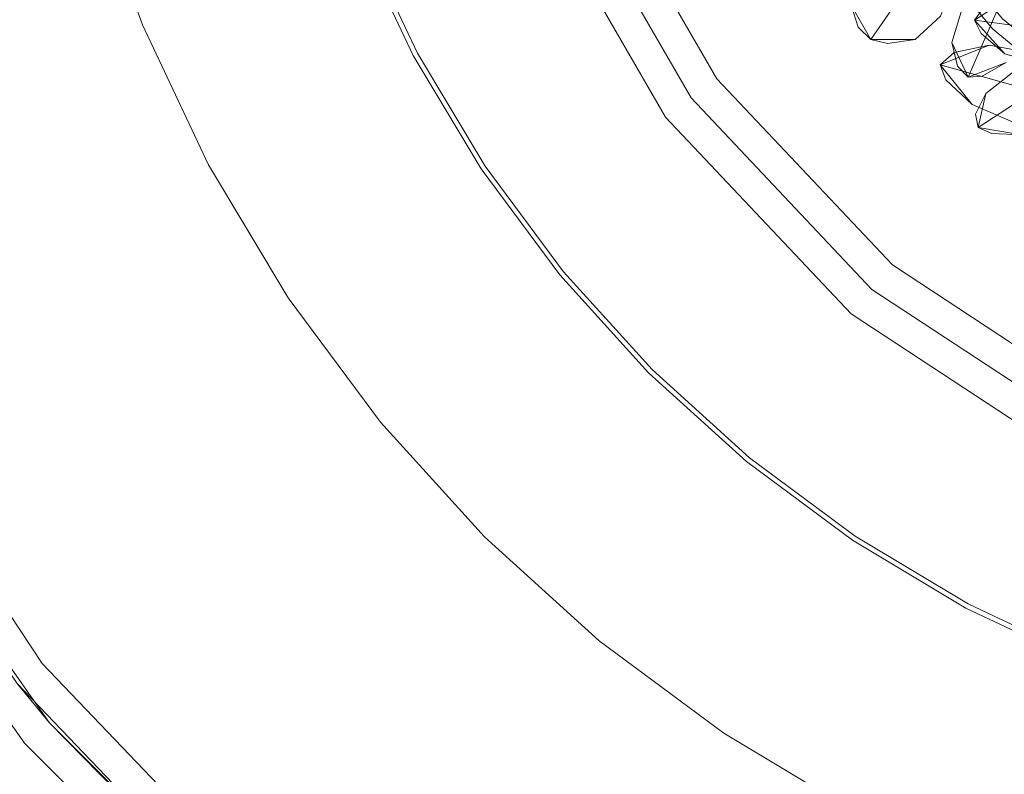
# Model space of a CAD drawing. Units: metres. Extents: x 1.34 to 7.32, y -4.93 to -0.42.
# Drawn here: x 2.2 to 2.29, y -1.3 to -1.23 of the extents above; entities that cross this region are included whole.
import ezdxf

# ---------------------------------------------------------------- set-up
doc = ezdxf.new("R2010")
doc.units = ezdxf.units.M
doc.header["$MEASUREMENT"] = 0

# ---------------------------------------------------------------- blocks, each defined once
blk = doc.blocks.new('0822c376-5858-45ab-9039-bf84843d7883')
at = {"color": 18, "lineweight": 9, "true_color": 0x000000}
blk.add_line((2.276509, -1.228614), (2.279946, -1.223632), dxfattribs=at)
for points in [[(2.240226, -1.189059), (2.23879, -1.164416), (2.243078, -1.140106), (2.23879, -1.164416), (2.240226, -1.189059), (2.247308, -1.212707), (2.259655, -1.234084), (2.247308, -1.212707)], [(2.203284, -1.21356), (2.208179, -1.227235), (2.214391, -1.240364), (2.208179, -1.227235), (2.203284, -1.21356), (2.199754, -1.199471), (2.197622, -1.185104), (2.196909, -1.170598), (2.197622, -1.185104), (2.199754, -1.199471)], [(2.262709, -1.293655), (2.275171, -1.301122), (2.288305, -1.307332), (2.275171, -1.301122), (2.262709, -1.293655), (2.251039, -1.285003)]]:
    blk.add_lwpolyline(points, close=True, dxfattribs=at)
for points in [[(2.245953, -1.140967), (2.241786, -1.164591), (2.243181, -1.188538), (2.250064, -1.211519), (2.262062, -1.232293)], [(2.344963, -1.24989), (2.329489, -1.248366), (2.314609, -1.243854), (2.300895, -1.236526), (2.288875, -1.226665), (2.27901, -1.21465), (2.27168, -1.200941), (2.267167, -1.186067), (2.265643, -1.170598)], [(2.23727, -1.18958), (2.244552, -1.213895), (2.257248, -1.235876), (2.274672, -1.254337)], [(2.314095, -1.245093), (2.300149, -1.237642), (2.287926, -1.227614), (2.277895, -1.215395)], [(2.275311, -1.22743), (2.276509, -1.228614), (2.280683, -1.228612), (2.283042, -1.226406), (2.28465, -1.222127), (2.284637, -1.216183), (2.27903, -1.219164), (2.276042, -1.222561), (2.274658, -1.225381)], [(2.255668, -1.25986), (2.247346, -1.250681), (2.239963, -1.240731), (2.233592, -1.230105), (2.228294, -1.218906)], [(2.228707, -1.218735), (2.233987, -1.229894), (2.240335, -1.240482), (2.247692, -1.250397)], [(2.28697, -1.232035), (2.289196, -1.230767), (2.285634, -1.232147), (2.289568, -1.223039), (2.291313, -1.218723), (2.287187, -1.222108)], [(2.287187, -1.222108), (2.28509, -1.225708), (2.284102, -1.22887), (2.285634, -1.232147)], [(2.280683, -1.228612), (2.278074, -1.228962), (2.276509, -1.228614), (2.274658, -1.225381), (2.275311, -1.22743)], [(2.289334, -1.224758), (2.286245, -1.226801), (2.287033, -1.225664)], [(2.287033, -1.225664), (2.289334, -1.224758), (2.292926, -1.224926), (2.297078, -1.225834), (2.301485, -1.228536), (2.296797, -1.228183), (2.286245, -1.226801)], [(2.289085, -1.229938), (2.286865, -1.228054), (2.286245, -1.226801), (2.289085, -1.229938), (2.292627, -1.230992), (2.296902, -1.230652), (2.301485, -1.228536)], [(2.296106, -1.231779), (2.291848, -1.229918), (2.287606, -1.229129), (2.283012, -1.230966), (2.283537, -1.23239), (2.286008, -1.234691)], [(2.287606, -1.229129), (2.28434, -1.229832), (2.283012, -1.230966)], [(2.284102, -1.22887), (2.284631, -1.231112), (2.285634, -1.232147), (2.28697, -1.232035)], [(2.286587, -1.23687), (2.286343, -1.235609), (2.287284, -1.23366), (2.286587, -1.23687), (2.295016, -1.231366), (2.298679, -1.228572), (2.29674, -1.233145), (2.293864, -1.236153)], [(2.298679, -1.228572), (2.293563, -1.229579), (2.289927, -1.2316), (2.287284, -1.23366)], [(2.290012, -1.236414), (2.286008, -1.234691), (2.283012, -1.230966), (2.290952, -1.233206), (2.294971, -1.234352), (2.29986, -1.23576)], [(2.262062, -1.232293), (2.27853, -1.249741), (2.298579, -1.262923), (2.321129, -1.271127), (2.344963, -1.273912), (2.368798, -1.271127)], [(2.297232, -1.265604), (2.276601, -1.252039), (2.259655, -1.234084), (2.276601, -1.252039), (2.297232, -1.265604), (2.320437, -1.274046)], [(2.290658, -1.23753), (2.287863, -1.237427), (2.286587, -1.23687), (2.290658, -1.23753), (2.293864, -1.236153)], [(2.221861, -1.252822), (2.214391, -1.240364), (2.221861, -1.252822), (2.230516, -1.264488)], [(2.265135, -1.267834), (2.255985, -1.259544), (2.247692, -1.250397)], [(2.230516, -1.264488), (2.240273, -1.27525), (2.251039, -1.285003), (2.240273, -1.27525), (2.230516, -1.264488), (2.221861, -1.252822)], [(2.370182, -1.276966), (2.344963, -1.279912), (2.319744, -1.276966), (2.295885, -1.268285), (2.274672, -1.254337)], [(2.180312, -1.259168), (2.198778, -1.287134), (2.221944, -1.311354), (2.249063, -1.33105), (2.279264, -1.345589)], [(2.255668, -1.25986), (2.264851, -1.26818), (2.274805, -1.275559), (2.285434, -1.281928), (2.296637, -1.287225)], [(2.180437, -1.265552), (2.196432, -1.289004), (2.199431, -1.292669), (2.219969, -1.313613)], [(2.180437, -1.265552), (2.199431, -1.292669), (2.222847, -1.316077), (2.249974, -1.335064), (2.279987, -1.349054)], [(2.177838, -1.267052), (2.197132, -1.294597), (2.220918, -1.318375), (2.248473, -1.337662), (2.27896, -1.351873), (2.311453, -1.360576)], [(2.265135, -1.267834), (2.275053, -1.275187), (2.285645, -1.281534), (2.296808, -1.286811), (2.308435, -1.29097), (2.320414, -1.29397)], [(2.196432, -1.289004), (2.219969, -1.313613), (2.247523, -1.333625), (2.27821, -1.348397)]]:
    blk.add_lwpolyline(points, dxfattribs=at)
blk = doc.blocks.new('35373924-6225-4034-aa63-f995f1b2ea0a')
blk.add_blockref('0822c376-5858-45ab-9039-bf84843d7883', (0, 0))

msp = doc.modelspace()

# ---------------------------------------------------------------- block references
msp.add_blockref('35373924-6225-4034-aa63-f995f1b2ea0a', (0, 0))

doc.saveas('drawing.dxf')
